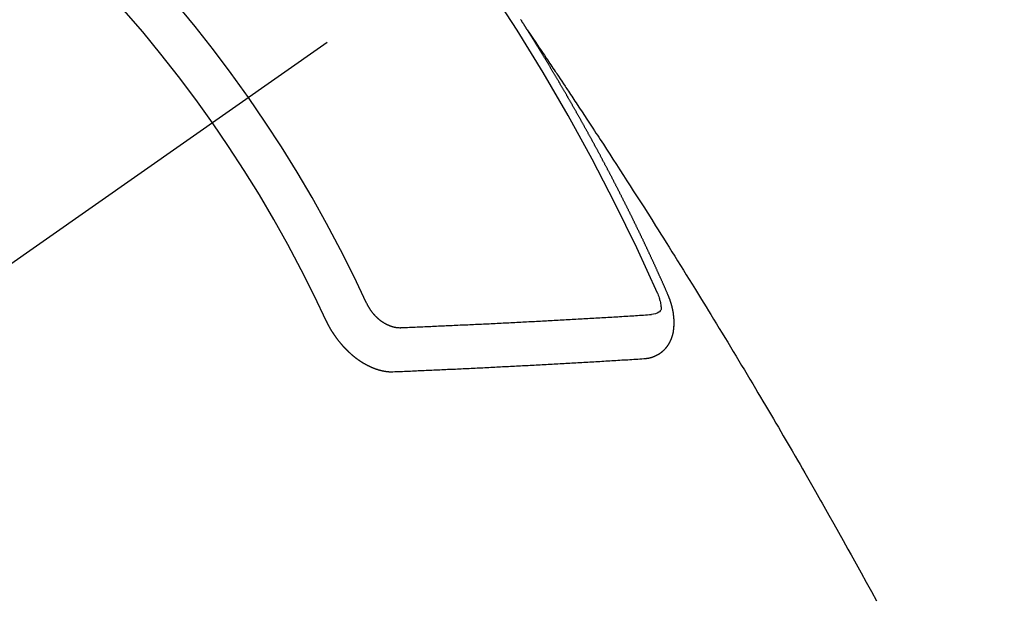
# Model space of a CAD drawing. Extents: x 55896 to 82369, y -11033 to -2163.
# Drawn here: x 73097 to 73112, y -4243 to -4234 of the extents above; entities that cross this region are included whole.
import ezdxf

# ---------------------------------------------------------------- set-up
doc = ezdxf.new("R2010")
doc.units = 0
doc.header["$LTSCALE"] = 50
doc.header["$MEASUREMENT"] = 0
doc.linetypes.add('CENTER2', pattern=[1.125, 0.75, -0.125, 0.125, -0.125])
doc.linetypes.add('HIDDEN', pattern=[0.375, 0.25, -0.125])
doc.layers.get('0').update_dxf_attribs({"linetype": 'CONTINUOUS'})
doc.layers.get('DEFPOINTS').update_dxf_attribs({"color": 146, "linetype": 'CONTINUOUS'})
for name, color, linetype in [('150-機器', 8, 'CONTINUOUS'), ('160-文字', 254, 'CONTINUOUS'), ('166-寸法B', 11, 'CONTINUOUS')]:
    doc.layers.add(name, color=color, linetype=linetype)
doc.styles.add('KH001', font='txt')
doc.dimstyles.new('KH1xx030', dxfattribs={"dimscale": 30, "dimtxt": 2, "dimasz": 0.6, "dimexe": 0.3, "dimexo": 1.2, "dimgap": 0.5, "dimtad": 3, "dimdec": 1, "dimdsep": 46, "dimlunit": 6, "dimtxsty": 'KH001', "dimblk": 'DOT', "dimcen": 1, "dimdle": 1, "dimclrd": 256, "dimclre": 256, "dimclrt": 256, "dimadec": 0, "dimazin": 0, "dimtfac": 1, "dimtdec": 1, "dimtix": 1, "dimtmove": 2, "dimatfit": 3, "dimldrblk": 'CLOSEDBLANK', "dimfxl": 1, "dimtolj": 1, "dimtzin": 0, "dimlwd": -1, "dimlwe": -1, "dimarcsym": 0})

# ---------------------------------------------------------------- blocks, each defined once
blk = doc.blocks.new('F402_H')
at = {"layer": '150-機器', "color": 13, "linetype": 'CENTER2'}
blk.add_line((0, 0), (-244.018, -170.863), dxfattribs=at)
at = {"layer": '150-機器', "color": 13, "linetype": 'HIDDEN'}
for points in [[(-217.087, -153.962), (-217.091, -153.956), (-217.095, -153.95), (-217.097, -153.945), (-217.101, -153.939), (-217.105, -153.933), (-217.109, -153.927), (-217.112, -153.922), (-217.116, -153.916), (-217.119, -153.91), (-217.123, -153.905), (-217.127, -153.9), (-217.13, -153.893), (-217.133, -153.888), (-217.137, -153.883), (-217.14, -153.876), (-217.144, -153.871), (-217.148, -153.866), (-217.151, -153.859), (-217.155, -153.854), (-217.159, -153.849), (-217.162, -153.842), (-217.166, -153.837), (-217.169, -153.832), (-217.172, -153.826), (-217.176, -153.82), (-217.18, -153.815), (-217.183, -153.809), (-217.187, -153.803), (-217.19, -153.798)], [(-217.091, -153.956), (-217.048, -154.02), (-217.004, -154.085), (-216.961, -154.149), (-216.918, -154.213), (-216.888, -154.257), (-216.859, -154.301), (-216.829, -154.345), (-216.8, -154.389), (-216.783, -154.414), (-216.766, -154.439), (-216.749, -154.465), (-216.732, -154.49), (-216.715, -154.515), (-216.698, -154.54), (-216.681, -154.565), (-216.664, -154.59), (-216.651, -154.609), (-216.639, -154.628), (-216.626, -154.646), (-216.614, -154.665), (-216.588, -154.703), (-216.563, -154.741), (-216.538, -154.779), (-216.512, -154.817), (-216.5, -154.836), (-216.487, -154.855), (-216.474, -154.874), (-216.462, -154.893), (-216.445, -154.918), (-216.428, -154.943), (-216.412, -154.968), (-216.395, -154.993), (-216.378, -155.019), (-216.362, -155.044), (-216.345, -155.07), (-216.328, -155.095), (-216.291, -155.152), (-216.253, -155.209), (-216.216, -155.265), (-216.178, -155.322), (-216.149, -155.366), (-216.12, -155.411), (-216.091, -155.455), (-216.062, -155.499), (-216.041, -155.532), (-216.02, -155.564), (-215.998, -155.597), (-215.977, -155.629), (-215.928, -155.704), (-215.879, -155.779), (-215.83, -155.854), (-215.782, -155.93), (-215.728, -156.012), (-215.675, -156.095), (-215.622, -156.178), (-215.569, -156.26), (-215.52, -156.337), (-215.471, -156.413), (-215.422, -156.489), (-215.373, -156.565), (-215.312, -156.661), (-215.251, -156.756), (-215.19, -156.852), (-215.13, -156.948), (-215.09, -157.012), (-215.049, -157.075), (-215.009, -157.139), (-214.969, -157.203), (-214.925, -157.273), (-214.881, -157.344), (-214.837, -157.414), (-214.793, -157.484), (-214.749, -157.554), (-214.706, -157.625), (-214.662, -157.695), (-214.618, -157.766), (-214.571, -157.842), (-214.523, -157.919), (-214.476, -157.996), (-214.429, -158.073), (-214.393, -158.13), (-214.358, -158.188), (-214.322, -158.245), (-214.287, -158.303), (-214.244, -158.374), (-214.2, -158.444), (-214.157, -158.515), (-214.115, -158.586), (-214.072, -158.656), (-214.029, -158.727), (-213.986, -158.797), (-213.944, -158.868), (-213.901, -158.938), (-213.859, -159.009), (-213.816, -159.08), (-213.774, -159.15), (-213.731, -159.221), (-213.689, -159.292), (-213.647, -159.363), (-213.605, -159.434), (-213.566, -159.498), (-213.528, -159.563), (-213.49, -159.627), (-213.452, -159.691), (-213.422, -159.743), (-213.391, -159.794), (-213.361, -159.845), (-213.33, -159.897), (-213.292, -159.961), (-213.255, -160.025), (-213.217, -160.09), (-213.179, -160.154), (-213.134, -160.231), (-213.089, -160.309), (-213.044, -160.386), (-212.999, -160.464), (-212.962, -160.528), (-212.924, -160.593), (-212.887, -160.657), (-212.85, -160.722), (-212.809, -160.793), (-212.769, -160.864), (-212.728, -160.935), (-212.687, -161.006), (-212.662, -161.051), (-212.636, -161.096), (-212.61, -161.141), (-212.584, -161.186), (-212.559, -161.232), (-212.533, -161.277), (-212.507, -161.322), (-212.482, -161.368), (-212.409, -161.497), (-212.336, -161.626), (-212.263, -161.755), (-212.191, -161.884), (-212.14, -161.975), (-212.09, -162.065), (-212.04, -162.156), (-211.989, -162.246), (-211.911, -162.388), (-211.833, -162.531), (-211.754, -162.673)], [(-214.943, -157.995), (-214.948, -157.985), (-214.951, -157.977), (-214.955, -157.968), (-214.958, -157.96), (-214.962, -157.952), (-214.967, -157.943), (-214.97, -157.934), (-214.974, -157.926), (-214.977, -157.917), (-214.981, -157.909), (-214.985, -157.9), (-214.989, -157.891), (-214.993, -157.883), (-214.996, -157.874), (-215, -157.866), (-215.004, -157.857), (-215.008, -157.849), (-215.011, -157.84), (-215.015, -157.832), (-215.019, -157.822), (-215.023, -157.814), (-215.027, -157.806), (-215.03, -157.797), (-215.034, -157.789), (-215.039, -157.78), (-215.042, -157.772), (-215.046, -157.763), (-215.049, -157.755), (-215.053, -157.745), (-215.058, -157.737), (-215.061, -157.729), (-215.065, -157.72), (-215.068, -157.712), (-215.073, -157.703), (-215.077, -157.695), (-215.08, -157.686), (-215.084, -157.678), (-215.089, -157.669), (-215.092, -157.66), (-215.096, -157.652), (-215.1, -157.644), (-215.104, -157.635), (-215.108, -157.626), (-215.111, -157.618), (-215.116, -157.61), (-215.12, -157.601), (-215.123, -157.592), (-215.127, -157.584), (-215.132, -157.575), (-215.135, -157.566), (-215.139, -157.558), (-215.143, -157.55), (-215.147, -157.541), (-215.15, -157.532), (-215.155, -157.524), (-215.158, -157.516), (-215.162, -157.506), (-215.167, -157.498), (-215.17, -157.49), (-215.174, -157.481), (-215.179, -157.473), (-215.182, -157.464), (-215.186, -157.456), (-215.191, -157.447), (-215.194, -157.438), (-215.198, -157.43), (-215.203, -157.421), (-215.206, -157.413), (-215.21, -157.404), (-215.214, -157.396), (-215.218, -157.387), (-215.222, -157.378), (-215.226, -157.371), (-215.23, -157.361), (-215.234, -157.353), (-215.238, -157.345), (-215.242, -157.335), (-215.246, -157.328), (-215.25, -157.319), (-215.253, -157.311), (-215.258, -157.302), (-215.262, -157.293), (-215.266, -157.285), (-215.27, -157.276), (-215.274, -157.268), (-215.278, -157.26), (-215.282, -157.25), (-215.286, -157.242), (-215.29, -157.234), (-215.294, -157.225), (-215.298, -157.217), (-215.302, -157.208), (-215.307, -157.199), (-215.31, -157.191), (-215.315, -157.183), (-215.319, -157.174), (-215.322, -157.165), (-215.326, -157.157), (-215.331, -157.148), (-215.335, -157.14), (-215.338, -157.132), (-215.343, -157.123), (-215.347, -157.114), (-215.35, -157.106), (-215.355, -157.097), (-215.359, -157.089), (-215.363, -157.081), (-215.367, -157.071), (-215.371, -157.063), (-215.375, -157.055), (-215.38, -157.046), (-215.383, -157.038), (-215.388, -157.029), (-215.392, -157.02), (-215.396, -157.013), (-215.4, -157.003), (-215.405, -156.995), (-215.408, -156.987), (-215.413, -156.978), (-215.417, -156.97), (-215.421, -156.962), (-215.425, -156.952), (-215.429, -156.944), (-215.433, -156.935), (-215.438, -156.927), (-215.441, -156.919), (-215.446, -156.91), (-215.45, -156.901), (-215.454, -156.893), (-215.458, -156.884), (-215.462, -156.876), (-215.466, -156.867), (-215.471, -156.859), (-215.474, -156.851), (-215.479, -156.842), (-215.483, -156.833), (-215.488, -156.825), (-215.491, -156.816), (-215.495, -156.808), (-215.5, -156.799), (-215.504, -156.791), (-215.509, -156.782), (-215.512, -156.774), (-215.517, -156.766), (-215.521, -156.756), (-215.525, -156.748), (-215.529, -156.739), (-215.533, -156.731), (-215.538, -156.723), (-215.542, -156.714), (-215.546, -156.706), (-215.55, -156.697), (-215.555, -156.689), (-215.559, -156.681), (-215.563, -156.672), (-215.567, -156.664), (-215.571, -156.654), (-215.576, -156.646), (-215.58, -156.638), (-215.584, -156.629), (-215.589, -156.621), (-215.593, -156.612), (-215.597, -156.604), (-215.602, -156.595), (-215.605, -156.587), (-215.61, -156.579), (-215.614, -156.57), (-215.618, -156.562), (-215.623, -156.553), (-215.627, -156.544), (-215.631, -156.536), (-215.636, -156.528), (-215.639, -156.519), (-215.644, -156.51), (-215.649, -156.503), (-215.653, -156.493), (-215.657, -156.485), (-215.662, -156.477), (-215.665, -156.468), (-215.67, -156.459), (-215.675, -156.451), (-215.678, -156.443), (-215.683, -156.434), (-215.687, -156.426), (-215.691, -156.417), (-215.696, -156.409), (-215.701, -156.4), (-215.704, -156.392), (-215.709, -156.383), (-215.713, -156.375), (-215.718, -156.366), (-215.722, -156.358), (-215.726, -156.35), (-215.73, -156.341), (-215.735, -156.333), (-215.74, -156.324), (-215.744, -156.316), (-215.748, -156.307), (-215.752, -156.299), (-215.757, -156.29), (-215.761, -156.282), (-215.766, -156.273), (-215.77, -156.265), (-215.775, -156.256), (-215.778, -156.248), (-215.783, -156.239), (-215.788, -156.231), (-215.792, -156.223), (-215.796, -156.214), (-215.8, -156.206), (-215.805, -156.197), (-215.81, -156.189), (-215.814, -156.18), (-215.818, -156.172), (-215.823, -156.163), (-215.827, -156.155), (-215.831, -156.146), (-215.836, -156.138), (-215.841, -156.129), (-215.845, -156.121), (-215.849, -156.112), (-215.853, -156.104), (-215.858, -156.095), (-215.863, -156.087), (-215.867, -156.079), (-215.871, -156.07), (-215.876, -156.061), (-215.88, -156.054), (-215.885, -156.045), (-215.889, -156.037), (-215.893, -156.028), (-215.898, -156.02), (-215.903, -156.011), (-215.907, -156.003), (-215.912, -155.994), (-215.915, -155.986), (-215.92, -155.977), (-215.925, -155.969), (-215.93, -155.96), (-215.934, -155.952), (-215.939, -155.944), (-215.942, -155.935), (-215.947, -155.926), (-215.952, -155.918), (-215.957, -155.91), (-215.961, -155.902), (-215.966, -155.893), (-215.97, -155.884), (-215.974, -155.876), (-215.979, -155.867), (-215.983, -155.859), (-215.988, -155.85), (-215.993, -155.842), (-215.998, -155.834), (-216.002, -155.826), (-216.006, -155.817), (-216.01, -155.809), (-216.015, -155.8), (-216.02, -155.792), (-216.024, -155.783), (-216.029, -155.775), (-216.034, -155.767), (-216.038, -155.759), (-216.043, -155.75), (-216.047, -155.741), (-216.051, -155.733), (-216.056, -155.724), (-216.061, -155.716), (-216.065, -155.707), (-216.07, -155.699), (-216.075, -155.691), (-216.079, -155.683), (-216.084, -155.674), (-216.088, -155.666), (-216.093, -155.657), (-216.098, -155.648), (-216.102, -155.64), (-216.106, -155.631), (-216.111, -155.623), (-216.116, -155.615), (-216.12, -155.607), (-216.125, -155.598), (-216.129, -155.59), (-216.134, -155.581), (-216.139, -155.572), (-216.143, -155.565), (-216.148, -155.556), (-216.153, -155.548), (-216.158, -155.539), (-216.162, -155.531), (-216.167, -155.522), (-216.171, -155.515), (-216.176, -155.506), (-216.181, -155.497), (-216.185, -155.489), (-216.19, -155.48), (-216.194, -155.472), (-216.199, -155.464), (-216.204, -155.456), (-216.209, -155.447), (-216.214, -155.438), (-216.218, -155.43), (-216.223, -155.422), (-216.227, -155.414), (-216.232, -155.405), (-216.236, -155.397), (-216.241, -155.388), (-216.246, -155.38), (-216.25, -155.372), (-216.255, -155.363), (-216.26, -155.355), (-216.265, -155.346), (-216.269, -155.338), (-216.274, -155.33), (-216.279, -155.321), (-216.283, -155.313), (-216.288, -155.304), (-216.292, -155.296), (-216.297, -155.287), (-216.302, -155.279), (-216.306, -155.271), (-216.312, -155.263), (-216.317, -155.255), (-216.321, -155.246), (-216.326, -155.237), (-216.331, -155.229), (-216.336, -155.221), (-216.34, -155.213), (-216.345, -155.204), (-216.35, -155.195), (-216.354, -155.187), (-216.359, -155.179), (-216.363, -155.171), (-216.369, -155.162), (-216.374, -155.154), (-216.378, -155.146), (-216.383, -155.137), (-216.387, -155.129), (-216.392, -155.12), (-216.397, -155.112), (-216.402, -155.104), (-216.406, -155.095), (-216.412, -155.088), (-216.417, -155.079), (-216.421, -155.07), (-216.426, -155.062), (-216.431, -155.053), (-216.435, -155.046), (-216.44, -155.037), (-216.446, -155.029), (-216.45, -155.021), (-216.455, -155.012), (-216.46, -155.003), (-216.464, -154.995), (-216.469, -154.987), (-216.473, -154.979), (-216.479, -154.97), (-216.484, -154.962), (-216.488, -154.954), (-216.493, -154.945), (-216.498, -154.937), (-216.502, -154.928), (-216.508, -154.92), (-216.512, -154.912), (-216.517, -154.904), (-216.522, -154.895), (-216.527, -154.887), (-216.532, -154.879), (-216.537, -154.871), (-216.542, -154.862), (-216.546, -154.853), (-216.551, -154.845), (-216.557, -154.837), (-216.561, -154.828), (-216.566, -154.82), (-216.571, -154.812), (-216.576, -154.804), (-216.581, -154.796), (-216.586, -154.787), (-216.59, -154.779), (-216.595, -154.77), (-216.601, -154.762), (-216.605, -154.754), (-216.61, -154.745), (-216.615, -154.737), (-216.62, -154.729), (-216.625, -154.721), (-216.63, -154.712), (-216.634, -154.704), (-216.64, -154.696), (-216.644, -154.688), (-216.649, -154.679), (-216.654, -154.67), (-216.659, -154.663), (-216.664, -154.654), (-216.669, -154.645), (-216.674, -154.638), (-216.679, -154.629), (-216.684, -154.621), (-216.688, -154.613), (-216.694, -154.605), (-216.699, -154.596), (-216.703, -154.588), (-216.709, -154.58), (-216.714, -154.571), (-216.718, -154.563), (-216.723, -154.554), (-216.728, -154.547), (-216.733, -154.538), (-216.738, -154.529), (-216.743, -154.522), (-216.748, -154.513), (-216.753, -154.505), (-216.758, -154.497), (-216.763, -154.489), (-216.768, -154.48), (-216.773, -154.472), (-216.778, -154.464), (-216.783, -154.455), (-216.788, -154.448), (-216.793, -154.439), (-216.798, -154.43), (-216.803, -154.423), (-216.808, -154.414), (-216.813, -154.405), (-216.818, -154.398), (-216.823, -154.389), (-216.828, -154.381), (-216.833, -154.373), (-216.838, -154.364), (-216.843, -154.356), (-216.848, -154.348), (-216.853, -154.34), (-216.858, -154.331), (-216.863, -154.323), (-216.868, -154.315), (-216.873, -154.307), (-216.878, -154.299), (-216.883, -154.29), (-216.888, -154.282), (-216.893, -154.274), (-216.898, -154.266), (-216.904, -154.257), (-216.908, -154.25), (-216.913, -154.241), (-216.919, -154.233), (-216.923, -154.225), (-216.929, -154.216), (-216.934, -154.208), (-216.94, -154.2), (-216.944, -154.192), (-216.949, -154.183), (-216.955, -154.175), (-216.959, -154.167), (-216.965, -154.159), (-216.97, -154.15), (-216.975, -154.143), (-216.98, -154.134), (-216.985, -154.126), (-216.99, -154.118), (-216.995, -154.11), (-217, -154.101), (-217.005, -154.093), (-217.01, -154.085), (-217.015, -154.076), (-217.02, -154.069), (-217.025, -154.06), (-217.031, -154.052), (-217.036, -154.043), (-217.041, -154.036), (-217.046, -154.027), (-217.052, -154.019), (-217.056, -154.011), (-217.062, -154.003), (-217.067, -153.994), (-217.072, -153.987), (-217.077, -153.978), (-217.082, -153.97), (-217.087, -153.962)], [(-215.31, -158.977), (-215.308, -158.977), (-215.306, -158.976), (-215.303, -158.976), (-215.301, -158.976), (-215.298, -158.976), (-215.295, -158.975), (-215.293, -158.975), (-215.291, -158.975), (-215.288, -158.975), (-215.286, -158.975), (-215.284, -158.974), (-215.281, -158.974), (-215.279, -158.973), (-215.276, -158.973), (-215.274, -158.973), (-215.271, -158.973), (-215.269, -158.973), (-215.266, -158.972), (-215.264, -158.971), (-215.262, -158.971), (-215.26, -158.971), (-215.257, -158.971), (-215.255, -158.97), (-215.252, -158.969), (-215.249, -158.97), (-215.247, -158.969), (-215.245, -158.969), (-215.243, -158.969), (-215.24, -158.968), (-215.237, -158.968), (-215.235, -158.967), (-215.233, -158.967), (-215.231, -158.966), (-215.229, -158.965), (-215.226, -158.965), (-215.224, -158.964), (-215.222, -158.964), (-215.22, -158.964), (-215.217, -158.963), (-215.214, -158.962), (-215.213, -158.961), (-215.211, -158.961), (-215.208, -158.961), (-215.205, -158.96), (-215.203, -158.959), (-215.201, -158.958), (-215.199, -158.958), (-215.197, -158.958), (-215.194, -158.957), (-215.192, -158.955), (-215.19, -158.955), (-215.188, -158.955), (-215.185, -158.954), (-215.183, -158.953), (-215.181, -158.952), (-215.179, -158.952), (-215.176, -158.95), (-215.174, -158.95), (-215.173, -158.949), (-215.17, -158.949), (-215.167, -158.948), (-215.166, -158.947), (-215.164, -158.946), (-215.162, -158.945), (-215.159, -158.944), (-215.157, -158.944), (-215.155, -158.943), (-215.153, -158.942), (-215.15, -158.941), (-215.148, -158.94), (-215.147, -158.939), (-215.144, -158.939), (-215.142, -158.937), (-215.14, -158.937), (-215.138, -158.936), (-215.136, -158.935), (-215.133, -158.934), (-215.132, -158.933), (-215.13, -158.932), (-215.128, -158.931), (-215.125, -158.93), (-215.123, -158.929), (-215.122, -158.928), (-215.119, -158.928), (-215.117, -158.926), (-215.115, -158.925), (-215.113, -158.924), (-215.111, -158.923), (-215.109, -158.921), (-215.107, -158.921), (-215.105, -158.92), (-215.104, -158.919), (-215.101, -158.917), (-215.099, -158.917), (-215.097, -158.916), (-215.096, -158.915), (-215.093, -158.913), (-215.091, -158.912), (-215.089, -158.911), (-215.088, -158.91), (-215.085, -158.908), (-215.084, -158.907), (-215.082, -158.906), (-215.08, -158.906), (-215.077, -158.904), (-215.076, -158.903), (-215.074, -158.902), (-215.072, -158.901), (-215.07, -158.899), (-215.068, -158.898), (-215.067, -158.897), (-215.064, -158.895), (-215.063, -158.894), (-215.061, -158.893), (-215.059, -158.892), (-215.057, -158.89), (-215.055, -158.889), (-215.054, -158.888), (-215.052, -158.886), (-215.05, -158.885), (-215.048, -158.884), (-215.046, -158.882), (-215.045, -158.881), (-215.042, -158.88), (-215.041, -158.878), (-215.039, -158.877), (-215.037, -158.876), (-215.035, -158.874), (-215.034, -158.872), (-215.032, -158.871), (-215.031, -158.87), (-215.028, -158.868), (-215.026, -158.867), (-215.025, -158.865), (-215.024, -158.864), (-215.021, -158.862), (-215.02, -158.861), (-215.018, -158.86), (-215.017, -158.858), (-215.015, -158.856), (-215.013, -158.855), (-215.011, -158.854), (-215.01, -158.852), (-215.008, -158.851), (-215.006, -158.849), (-215.005, -158.847), (-215.003, -158.846), (-215.001, -158.845), (-215, -158.843), (-214.998, -158.841), (-214.997, -158.84), (-214.995, -158.838), (-214.993, -158.837), (-214.992, -158.835), (-214.99, -158.834), (-214.989, -158.832), (-214.987, -158.83), (-214.986, -158.828), (-214.984, -158.827), (-214.983, -158.826), (-214.981, -158.823), (-214.979, -158.822), (-214.978, -158.82), (-214.976, -158.819), (-214.975, -158.817), (-214.973, -158.814), (-214.972, -158.813), (-214.971, -158.811), (-214.969, -158.81), (-214.967, -158.808), (-214.966, -158.806), (-214.965, -158.804), (-214.963, -158.802), (-214.962, -158.801), (-214.96, -158.799), (-214.959, -158.797), (-214.957, -158.796), (-214.956, -158.794), (-214.955, -158.792), (-214.953, -158.79), (-214.952, -158.788), (-214.951, -158.786), (-214.949, -158.784), (-214.948, -158.783), (-214.947, -158.781), (-214.945, -158.779), (-214.944, -158.777), (-214.942, -158.775), (-214.941, -158.773), (-214.94, -158.772), (-214.938, -158.769), (-214.937, -158.767), (-214.936, -158.765), (-214.934, -158.764), (-214.933, -158.762), (-214.932, -158.76), (-214.93, -158.757), (-214.929, -158.755), (-214.928, -158.754), (-214.927, -158.752), (-214.926, -158.75), (-214.925, -158.748), (-214.924, -158.746), (-214.922, -158.743), (-214.921, -158.741), (-214.92, -158.739), (-214.919, -158.737), (-214.918, -158.735), (-214.917, -158.733), (-214.916, -158.731), (-214.915, -158.729), (-214.913, -158.727), (-214.912, -158.725), (-214.911, -158.723), (-214.91, -158.721), (-214.909, -158.719), (-214.908, -158.717), (-214.907, -158.714), (-214.906, -158.712), (-214.905, -158.71), (-214.904, -158.708), (-214.902, -158.706), (-214.901, -158.704), (-214.9, -158.701), (-214.899, -158.699), (-214.898, -158.697), (-214.897, -158.695), (-214.897, -158.692), (-214.896, -158.691), (-214.895, -158.689), (-214.894, -158.687), (-214.893, -158.684), (-214.892, -158.682), (-214.891, -158.68), (-214.891, -158.677), (-214.889, -158.675), (-214.888, -158.673), (-214.887, -158.67), (-214.886, -158.668), (-214.886, -158.665), (-214.884, -158.663), (-214.883, -158.661), (-214.883, -158.658), (-214.882, -158.656), (-214.881, -158.654), (-214.88, -158.652), (-214.88, -158.649), (-214.879, -158.647), (-214.878, -158.644), (-214.877, -158.642), (-214.877, -158.639), (-214.876, -158.638), (-214.875, -158.635), (-214.874, -158.633), (-214.874, -158.631), (-214.873, -158.629), (-214.873, -158.626), (-214.872, -158.624), (-214.871, -158.621), (-214.871, -158.618), (-214.87, -158.616), (-214.869, -158.614), (-214.869, -158.611), (-214.868, -158.609), (-214.867, -158.606), (-214.867, -158.603), (-214.866, -158.601), (-214.865, -158.599), (-214.865, -158.596), (-214.864, -158.594), (-214.864, -158.592), (-214.863, -158.589), (-214.863, -158.586), (-214.862, -158.584), (-214.861, -158.581), (-214.861, -158.579), (-214.86, -158.576), (-214.859, -158.574), (-214.86, -158.572), (-214.859, -158.569), (-214.859, -158.566), (-214.858, -158.563), (-214.858, -158.56), (-214.857, -158.558), (-214.856, -158.556), (-214.857, -158.554), (-214.856, -158.551), (-214.856, -158.548), (-214.855, -158.545), (-214.855, -158.542), (-214.854, -158.54), (-214.854, -158.537), (-214.854, -158.535), (-214.853, -158.532), (-214.853, -158.529), (-214.852, -158.526), (-214.853, -158.524), (-214.852, -158.521), (-214.852, -158.519), (-214.851, -158.516), (-214.852, -158.514), (-214.851, -158.511), (-214.851, -158.508), (-214.85, -158.505), (-214.85, -158.503), (-214.85, -158.5), (-214.85, -158.497), (-214.849, -158.495), (-214.849, -158.492), (-214.849, -158.49), (-214.848, -158.487), (-214.849, -158.485), (-214.849, -158.481), (-214.848, -158.478), (-214.848, -158.476), (-214.848, -158.473), (-214.848, -158.471), (-214.847, -158.468), (-214.848, -158.465), (-214.848, -158.462), (-214.847, -158.459), (-214.847, -158.457), (-214.847, -158.454), (-214.847, -158.451), (-214.847, -158.448), (-214.847, -158.446), (-214.846, -158.443), (-214.847, -158.44), (-214.847, -158.437), (-214.847, -158.435), (-214.847, -158.432), (-214.847, -158.428), (-214.847, -158.426), (-214.846, -158.424), (-214.847, -158.42), (-214.847, -158.418), (-214.846, -158.415), (-214.847, -158.412), (-214.847, -158.409), (-214.847, -158.407), (-214.847, -158.403), (-214.848, -158.401), (-214.847, -158.398), (-214.847, -158.395), (-214.847, -158.393), (-214.848, -158.389), (-214.848, -158.387), (-214.847, -158.384), (-214.848, -158.381), (-214.848, -158.378), (-214.849, -158.375), (-214.848, -158.372), (-214.849, -158.369), (-214.849, -158.367), (-214.85, -158.364), (-214.849, -158.361), (-214.85, -158.358), (-214.849, -158.355), (-214.85, -158.352), (-214.851, -158.35), (-214.851, -158.346), (-214.851, -158.344), (-214.851, -158.34), (-214.851, -158.338), (-214.852, -158.335), (-214.852, -158.332), (-214.852, -158.329), (-214.853, -158.326), (-214.853, -158.324), (-214.853, -158.32), (-214.854, -158.318), (-214.854, -158.314), (-214.854, -158.312), (-214.855, -158.309), (-214.855, -158.305), (-214.855, -158.303), (-214.856, -158.3), (-214.856, -158.296), (-214.857, -158.294), (-214.858, -158.291), (-214.858, -158.288), (-214.858, -158.285), (-214.859, -158.282), (-214.859, -158.279), (-214.859, -158.277), (-214.86, -158.274), (-214.86, -158.27), (-214.861, -158.268), (-214.861, -158.265), (-214.862, -158.262), (-214.862, -158.258), (-214.863, -158.256), (-214.864, -158.253), (-214.864, -158.249), (-214.865, -158.246), (-214.865, -158.244), (-214.866, -158.241), (-214.867, -158.238), (-214.867, -158.234), (-214.868, -158.231), (-214.868, -158.229), (-214.869, -158.226), (-214.869, -158.223), (-214.87, -158.22), (-214.871, -158.217), (-214.871, -158.214), (-214.872, -158.211), (-214.873, -158.208), (-214.873, -158.205), (-214.874, -158.202), (-214.875, -158.199), (-214.876, -158.196), (-214.876, -158.193), (-214.877, -158.19), (-214.878, -158.187), (-214.878, -158.184), (-214.879, -158.181), (-214.88, -158.178), (-214.881, -158.175), (-214.882, -158.172), (-214.882, -158.169), (-214.883, -158.166), (-214.884, -158.163), (-214.885, -158.16), (-214.886, -158.157), (-214.886, -158.154), (-214.887, -158.151), (-214.888, -158.148), (-214.889, -158.145), (-214.89, -158.142), (-214.891, -158.139), (-214.891, -158.136), (-214.892, -158.133), (-214.893, -158.13), (-214.895, -158.127), (-214.895, -158.124), (-214.896, -158.121), (-214.897, -158.118), (-214.898, -158.115), (-214.899, -158.112), (-214.9, -158.109), (-214.901, -158.106), (-214.902, -158.103), (-214.903, -158.1), (-214.903, -158.097), (-214.905, -158.093), (-214.906, -158.09), (-214.907, -158.087), (-214.908, -158.085), (-214.909, -158.082), (-214.91, -158.079), (-214.911, -158.076), (-214.912, -158.073), (-214.913, -158.069), (-214.915, -158.067), (-214.916, -158.063), (-214.917, -158.06), (-214.918, -158.057), (-214.919, -158.054), (-214.921, -158.052), (-214.921, -158.049), (-214.922, -158.046), (-214.924, -158.042), (-214.926, -158.039), (-214.926, -158.036), (-214.927, -158.033), (-214.928, -158.03), (-214.93, -158.028), (-214.931, -158.024), (-214.932, -158.021), (-214.933, -158.018), (-214.935, -158.015), (-214.936, -158.012), (-214.937, -158.009), (-214.938, -158.006), (-214.94, -158.003), (-214.941, -158), (-214.942, -157.997), (-214.943, -157.995)], [(-215.106, -157.969), (-215.098, -157.988), (-215.091, -158.008), (-215.083, -158.028), (-215.076, -158.049), (-215.072, -158.061), (-215.068, -158.074), (-215.064, -158.087), (-215.061, -158.1), (-215.057, -158.119), (-215.054, -158.137), (-215.051, -158.157), (-215.048, -158.176), (-215.045, -158.189), (-215.043, -158.201), (-215.043, -158.213), (-215.044, -158.225), (-215.049, -158.238), (-215.058, -158.249), (-215.068, -158.26), (-215.08, -158.269), (-215.106, -158.283), (-215.133, -158.293), (-215.162, -158.299), (-215.191, -158.303)], [(-219.547, -158.129), (-219.544, -158.132), (-219.543, -158.136), (-219.542, -158.139), (-219.54, -158.142), (-219.538, -158.146), (-219.536, -158.149), (-219.535, -158.152), (-219.534, -158.156), (-219.531, -158.16), (-219.53, -158.162), (-219.528, -158.166), (-219.526, -158.169), (-219.524, -158.173), (-219.522, -158.176), (-219.521, -158.179), (-219.519, -158.183), (-219.517, -158.186), (-219.515, -158.19), (-219.513, -158.193), (-219.511, -158.195), (-219.509, -158.199), (-219.507, -158.202), (-219.505, -158.206), (-219.503, -158.209), (-219.501, -158.212), (-219.498, -158.216), (-219.497, -158.218), (-219.495, -158.222), (-219.493, -158.225), (-219.49, -158.228), (-219.488, -158.232), (-219.486, -158.235), (-219.484, -158.238), (-219.482, -158.241), (-219.48, -158.244), (-219.477, -158.247), (-219.475, -158.25), (-219.473, -158.254), (-219.47, -158.256), (-219.467, -158.26), (-219.465, -158.263), (-219.463, -158.265), (-219.461, -158.269), (-219.459, -158.272), (-219.456, -158.275), (-219.453, -158.278), (-219.451, -158.281), (-219.448, -158.284), (-219.446, -158.286), (-219.444, -158.29), (-219.441, -158.292), (-219.439, -158.296), (-219.436, -158.299), (-219.433, -158.302), (-219.431, -158.305), (-219.428, -158.307), (-219.426, -158.31), (-219.423, -158.313), (-219.421, -158.316), (-219.418, -158.319), (-219.415, -158.322), (-219.413, -158.324), (-219.41, -158.326), (-219.407, -158.33), (-219.404, -158.332), (-219.401, -158.335), (-219.399, -158.338), (-219.396, -158.34), (-219.393, -158.343), (-219.39, -158.346), (-219.388, -158.348), (-219.385, -158.351), (-219.382, -158.353), (-219.379, -158.356), (-219.377, -158.358), (-219.373, -158.361), (-219.371, -158.364), (-219.368, -158.367), (-219.366, -158.369), (-219.362, -158.371), (-219.359, -158.374), (-219.357, -158.376), (-219.354, -158.379), (-219.351, -158.381), (-219.348, -158.383), (-219.345, -158.386), (-219.342, -158.387), (-219.338, -158.39), (-219.335, -158.393), (-219.333, -158.394), (-219.33, -158.397), (-219.327, -158.399), (-219.323, -158.401), (-219.32, -158.404), (-219.318, -158.406), (-219.314, -158.408), (-219.311, -158.41), (-219.308, -158.412), (-219.305, -158.414), (-219.302, -158.416), (-219.299, -158.418), (-219.295, -158.42), (-219.293, -158.422), (-219.289, -158.424), (-219.286, -158.426), (-219.283, -158.428), (-219.28, -158.43), (-219.276, -158.432), (-219.274, -158.433), (-219.27, -158.436), (-219.267, -158.437), (-219.263, -158.44), (-219.26, -158.441), (-219.258, -158.443), (-219.254, -158.444), (-219.25, -158.446), (-219.248, -158.448), (-219.244, -158.449), (-219.241, -158.451), (-219.237, -158.453), (-219.235, -158.455), (-219.231, -158.456), (-219.228, -158.457), (-219.225, -158.459), (-219.221, -158.46), (-219.218, -158.461), (-219.215, -158.463), (-219.211, -158.465), (-219.208, -158.467), (-219.205, -158.468), (-219.201, -158.469), (-219.198, -158.47), (-219.195, -158.472), (-219.191, -158.473), (-219.189, -158.474), (-219.185, -158.475), (-219.182, -158.476), (-219.178, -158.477), (-219.175, -158.479), (-219.172, -158.48), (-219.168, -158.481), (-219.166, -158.482), (-219.162, -158.483), (-219.159, -158.484), (-219.155, -158.485), (-219.152, -158.486), (-219.149, -158.487), (-219.145, -158.488), (-219.143, -158.489), (-219.139, -158.49), (-219.136, -158.49), (-219.132, -158.491), (-219.129, -158.493), (-219.126, -158.493), (-219.122, -158.494), (-219.119, -158.494), (-219.116, -158.496), (-219.113, -158.496), (-219.109, -158.496), (-219.106, -158.497), (-219.103, -158.498), (-219.1, -158.498), (-219.096, -158.499), (-219.094, -158.5), (-219.09, -158.5), (-219.087, -158.5), (-219.084, -158.501), (-219.08, -158.501), (-219.077, -158.502), (-219.074, -158.502), (-219.071, -158.502), (-219.068, -158.503), (-219.065, -158.503), (-219.062, -158.503), (-219.058, -158.503), (-219.056, -158.503), (-219.052, -158.503), (-219.049, -158.504), (-219.046, -158.504), (-219.043, -158.503), (-219.041, -158.504), (-219.037, -158.504), (-219.034, -158.504), (-219.031, -158.503), (-219.028, -158.504), (-219.025, -158.504), (-219.023, -158.504), (-219.019, -158.503), (-219.016, -158.503), (-219.013, -158.503), (-219.01, -158.502)], [(-219.01, -158.502), (-218.981, -158.501), (-218.951, -158.5), (-218.921, -158.499), (-218.891, -158.498), (-218.862, -158.497), (-218.832, -158.496), (-218.803, -158.494), (-218.773, -158.493), (-218.743, -158.492), (-218.714, -158.491), (-218.684, -158.489), (-218.654, -158.488), (-218.624, -158.486), (-218.595, -158.485), (-218.565, -158.484), (-218.536, -158.483), (-218.506, -158.481), (-218.476, -158.48), (-218.446, -158.478), (-218.416, -158.477), (-218.387, -158.476), (-218.357, -158.475), (-218.327, -158.473), (-218.297, -158.472), (-218.268, -158.47), (-218.238, -158.469), (-218.208, -158.467), (-218.178, -158.466), (-218.149, -158.465), (-218.118, -158.463), (-218.089, -158.462), (-218.059, -158.461), (-218.03, -158.459), (-217.999, -158.458), (-217.97, -158.456), (-217.94, -158.455), (-217.91, -158.453), (-217.88, -158.452), (-217.85, -158.45), (-217.819, -158.45), (-217.79, -158.449), (-217.759, -158.447), (-217.73, -158.446), (-217.7, -158.444), (-217.67, -158.443), (-217.64, -158.441), (-217.61, -158.44), (-217.58, -158.438), (-217.55, -158.437), (-217.52, -158.435), (-217.49, -158.434), (-217.46, -158.432), (-217.43, -158.431), (-217.4, -158.429), (-217.37, -158.428), (-217.341, -158.426), (-217.31, -158.425), (-217.281, -158.423), (-217.25, -158.421), (-217.22, -158.42), (-217.19, -158.418), (-217.16, -158.417), (-217.13, -158.415), (-217.1, -158.414), (-217.069, -158.412), (-217.04, -158.411), (-217.009, -158.409), (-216.98, -158.408), (-216.949, -158.406), (-216.919, -158.404), (-216.889, -158.403), (-216.859, -158.401), (-216.829, -158.399), (-216.799, -158.398), (-216.769, -158.396), (-216.738, -158.394), (-216.708, -158.392), (-216.678, -158.391), (-216.648, -158.389), (-216.618, -158.388), (-216.587, -158.386), (-216.558, -158.385), (-216.527, -158.383), (-216.497, -158.381), (-216.466, -158.379), (-216.436, -158.377), (-216.406, -158.376), (-216.376, -158.374), (-216.346, -158.373), (-216.315, -158.371), (-216.285, -158.369), (-216.254, -158.367), (-216.225, -158.366), (-216.194, -158.364), (-216.164, -158.362), (-216.134, -158.361), (-216.103, -158.359), (-216.073, -158.357), (-216.043, -158.355), (-216.012, -158.353), (-215.982, -158.352), (-215.951, -158.35), (-215.921, -158.348), (-215.891, -158.347), (-215.861, -158.345), (-215.831, -158.343), (-215.8, -158.341), (-215.77, -158.339), (-215.739, -158.338), (-215.709, -158.336), (-215.679, -158.334), (-215.648, -158.332), (-215.617, -158.33), (-215.587, -158.328), (-215.556, -158.326), (-215.526, -158.324), (-215.495, -158.323), (-215.465, -158.321), (-215.435, -158.319), (-215.404, -158.317), (-215.374, -158.315), (-215.344, -158.313), (-215.314, -158.311), (-215.282, -158.309), (-215.252, -158.307), (-215.222, -158.305), (-215.191, -158.303)], [(-220.167, -158.391), (-220.166, -158.394), (-220.164, -158.398), (-220.162, -158.401), (-220.161, -158.404), (-220.159, -158.407), (-220.158, -158.411), (-220.156, -158.413), (-220.155, -158.416), (-220.153, -158.42), (-220.152, -158.423), (-220.151, -158.426), (-220.149, -158.429), (-220.147, -158.433), (-220.146, -158.435), (-220.144, -158.439), (-220.142, -158.441), (-220.141, -158.445), (-220.139, -158.448), (-220.138, -158.452), (-220.136, -158.454), (-220.135, -158.458), (-220.133, -158.46), (-220.131, -158.464), (-220.13, -158.467), (-220.128, -158.47), (-220.127, -158.473), (-220.124, -158.476), (-220.123, -158.479), (-220.121, -158.482), (-220.12, -158.485), (-220.118, -158.489), (-220.116, -158.491), (-220.115, -158.495), (-220.113, -158.497), (-220.111, -158.501), (-220.11, -158.504), (-220.107, -158.507), (-220.105, -158.51), (-220.104, -158.513), (-220.102, -158.517), (-220.1, -158.519), (-220.099, -158.523), (-220.097, -158.525), (-220.095, -158.529), (-220.093, -158.531), (-220.092, -158.535), (-220.089, -158.538), (-220.088, -158.541), (-220.085, -158.544), (-220.084, -158.546), (-220.082, -158.55), (-220.08, -158.553), (-220.078, -158.556), (-220.076, -158.559), (-220.074, -158.562), (-220.073, -158.565), (-220.071, -158.568), (-220.069, -158.571), (-220.066, -158.574), (-220.065, -158.577), (-220.062, -158.58), (-220.061, -158.583), (-220.059, -158.586), (-220.057, -158.59), (-220.055, -158.592), (-220.053, -158.595), (-220.051, -158.598), (-220.049, -158.601), (-220.047, -158.604), (-220.045, -158.607), (-220.043, -158.61), (-220.041, -158.613), (-220.039, -158.616), (-220.037, -158.618), (-220.035, -158.622), (-220.032, -158.625), (-220.031, -158.627), (-220.028, -158.631), (-220.026, -158.634), (-220.024, -158.636), (-220.022, -158.64), (-220.02, -158.642), (-220.018, -158.645), (-220.016, -158.649), (-220.014, -158.651), (-220.012, -158.654), (-220.01, -158.657), (-220.008, -158.66), (-220.005, -158.663), (-220.004, -158.666), (-220.001, -158.668), (-219.999, -158.671), (-219.997, -158.674), (-219.994, -158.677), (-219.993, -158.68), (-219.99, -158.683), (-219.989, -158.686), (-219.986, -158.689), (-219.983, -158.691), (-219.981, -158.694), (-219.979, -158.697), (-219.977, -158.7), (-219.975, -158.703), (-219.972, -158.706), (-219.97, -158.708), (-219.968, -158.711), (-219.966, -158.714), (-219.963, -158.716), (-219.961, -158.72), (-219.959, -158.722), (-219.957, -158.725), (-219.954, -158.727), (-219.952, -158.731), (-219.95, -158.733), (-219.948, -158.736), (-219.945, -158.739), (-219.943, -158.741), (-219.941, -158.745), (-219.938, -158.747), (-219.936, -158.75), (-219.934, -158.753), (-219.931, -158.755), (-219.929, -158.758), (-219.927, -158.76), (-219.924, -158.763), (-219.923, -158.766), (-219.919, -158.769), (-219.917, -158.772), (-219.915, -158.774), (-219.912, -158.777), (-219.911, -158.779), (-219.908, -158.782), (-219.906, -158.785), (-219.903, -158.787), (-219.901, -158.79), (-219.898, -158.792), (-219.896, -158.796), (-219.893, -158.798), (-219.891, -158.801), (-219.888, -158.803), (-219.886, -158.806), (-219.883, -158.808), (-219.881, -158.811), (-219.879, -158.813), (-219.876, -158.816), (-219.874, -158.818), (-219.871, -158.821), (-219.869, -158.823), (-219.867, -158.827), (-219.864, -158.828), (-219.861, -158.831), (-219.859, -158.834), (-219.856, -158.836), (-219.854, -158.839), (-219.851, -158.841), (-219.849, -158.843), (-219.847, -158.847), (-219.844, -158.849), (-219.842, -158.852), (-219.839, -158.854), (-219.836, -158.856), (-219.834, -158.859), (-219.831, -158.861), (-219.829, -158.863), (-219.826, -158.866), (-219.824, -158.869), (-219.821, -158.871), (-219.818, -158.873), (-219.816, -158.876), (-219.813, -158.878), (-219.81, -158.881), (-219.808, -158.883), (-219.806, -158.885), (-219.803, -158.888), (-219.8, -158.89), (-219.797, -158.893), (-219.796, -158.895), (-219.793, -158.898), (-219.79, -158.9), (-219.787, -158.901), (-219.784, -158.904), (-219.782, -158.906), (-219.78, -158.909), (-219.777, -158.911), (-219.774, -158.913), (-219.771, -158.916), (-219.769, -158.918), (-219.766, -158.92), (-219.763, -158.922), (-219.761, -158.925), (-219.758, -158.927), (-219.756, -158.929), (-219.753, -158.931), (-219.75, -158.934), (-219.748, -158.936), (-219.745, -158.938), (-219.742, -158.94), (-219.739, -158.942), (-219.737, -158.944), (-219.734, -158.947), (-219.731, -158.949), (-219.729, -158.95), (-219.726, -158.952), (-219.723, -158.955), (-219.721, -158.957), (-219.718, -158.959), (-219.715, -158.961), (-219.712, -158.963), (-219.71, -158.965), (-219.707, -158.967), (-219.704, -158.97), (-219.702, -158.972), (-219.699, -158.974), (-219.697, -158.975), (-219.694, -158.978), (-219.691, -158.98), (-219.689, -158.982), (-219.685, -158.983), (-219.683, -158.985), (-219.68, -158.988), (-219.677, -158.99), (-219.674, -158.992), (-219.672, -158.993), (-219.669, -158.995), (-219.666, -158.997), (-219.663, -158.999), (-219.66, -159.001), (-219.658, -159.003), (-219.655, -159.005), (-219.652, -159.006), (-219.649, -159.008), (-219.647, -159.01), (-219.644, -159.012), (-219.641, -159.015), (-219.638, -159.016), (-219.635, -159.018), (-219.633, -159.02), (-219.63, -159.022), (-219.627, -159.023), (-219.624, -159.025), (-219.622, -159.027), (-219.619, -159.028), (-219.616, -159.03), (-219.613, -159.032), (-219.611, -159.034), (-219.608, -159.035), (-219.605, -159.037), (-219.603, -159.039), (-219.599, -159.04), (-219.597, -159.042), (-219.594, -159.044), (-219.591, -159.045), (-219.588, -159.047), (-219.586, -159.049), (-219.582, -159.05), (-219.58, -159.052), (-219.576, -159.053), (-219.574, -159.055), (-219.571, -159.057), (-219.568, -159.058), (-219.566, -159.06), (-219.562, -159.061), (-219.56, -159.063), (-219.558, -159.064), (-219.554, -159.066), (-219.552, -159.068), (-219.548, -159.069), (-219.546, -159.071), (-219.543, -159.072), (-219.541, -159.073), (-219.537, -159.074), (-219.535, -159.076), (-219.531, -159.078), (-219.529, -159.08), (-219.525, -159.081), (-219.524, -159.082), (-219.52, -159.083), (-219.518, -159.085), (-219.514, -159.086), (-219.512, -159.087), (-219.509, -159.089), (-219.506, -159.091), (-219.503, -159.092), (-219.501, -159.093), (-219.498, -159.094), (-219.495, -159.096), (-219.492, -159.098), (-219.489, -159.098), (-219.487, -159.1), (-219.483, -159.101), (-219.481, -159.102), (-219.478, -159.104), (-219.475, -159.105), (-219.473, -159.106), (-219.469, -159.107), (-219.467, -159.108), (-219.464, -159.11), (-219.461, -159.111), (-219.459, -159.112), (-219.455, -159.113), (-219.453, -159.114), (-219.45, -159.116), (-219.447, -159.117), (-219.444, -159.117), (-219.441, -159.119), (-219.439, -159.12), (-219.435, -159.121), (-219.433, -159.122), (-219.43, -159.123), (-219.427, -159.124), (-219.425, -159.126), (-219.422, -159.126), (-219.418, -159.128), (-219.416, -159.128), (-219.413, -159.13), (-219.41, -159.13), (-219.407, -159.132), (-219.404, -159.132), (-219.402, -159.133), (-219.399, -159.135), (-219.396, -159.135), (-219.393, -159.136), (-219.391, -159.138), (-219.388, -159.138), (-219.385, -159.139), (-219.382, -159.14), (-219.38, -159.141), (-219.377, -159.142), (-219.374, -159.143), (-219.371, -159.143), (-219.368, -159.144), (-219.366, -159.146), (-219.363, -159.146), (-219.36, -159.147), (-219.357, -159.148), (-219.354, -159.148), (-219.351, -159.149), (-219.349, -159.151), (-219.346, -159.151), (-219.343, -159.152), (-219.34, -159.152), (-219.338, -159.153), (-219.334, -159.154), (-219.332, -159.154), (-219.33, -159.155), (-219.327, -159.156), (-219.324, -159.156), (-219.321, -159.157), (-219.318, -159.158), (-219.315, -159.159), (-219.312, -159.159), (-219.31, -159.16), (-219.307, -159.16), (-219.305, -159.161), (-219.302, -159.162), (-219.299, -159.162), (-219.296, -159.163), (-219.294, -159.163), (-219.291, -159.164), (-219.288, -159.164), (-219.285, -159.165), (-219.283, -159.165), (-219.28, -159.166), (-219.277, -159.166), (-219.274, -159.167), (-219.271, -159.167), (-219.269, -159.168), (-219.266, -159.168), (-219.263, -159.169), (-219.26, -159.169), (-219.258, -159.17), (-219.255, -159.17), (-219.252, -159.171), (-219.25, -159.172), (-219.248, -159.171), (-219.245, -159.172), (-219.241, -159.172), (-219.239, -159.172), (-219.236, -159.173), (-219.233, -159.173), (-219.231, -159.173), (-219.228, -159.173), (-219.225, -159.174), (-219.223, -159.174), (-219.22, -159.174), (-219.218, -159.175), (-219.215, -159.175), (-219.212, -159.175), (-219.21, -159.175), (-219.207, -159.176), (-219.204, -159.176), (-219.202, -159.176), (-219.199, -159.176), (-219.197, -159.176), (-219.194, -159.176), (-219.192, -159.177), (-219.189, -159.176), (-219.186, -159.177), (-219.184, -159.176), (-219.181, -159.177), (-219.179, -159.176), (-219.176, -159.177), (-219.174, -159.177), (-219.171, -159.177), (-219.169, -159.177), (-219.166, -159.177), (-219.163, -159.176), (-219.16, -159.177), (-219.158, -159.176), (-219.155, -159.177), (-219.153, -159.177), (-219.15, -159.177), (-219.148, -159.177), (-219.145, -159.177), (-219.142, -159.176)], [(-219.142, -159.176), (-219.112, -159.175), (-219.083, -159.174), (-219.053, -159.173), (-219.024, -159.171), (-218.994, -159.171), (-218.964, -159.17), (-218.934, -159.168), (-218.904, -159.167), (-218.874, -159.166), (-218.845, -159.164), (-218.815, -159.163), (-218.785, -159.161), (-218.755, -159.16), (-218.726, -159.159), (-218.696, -159.158), (-218.667, -159.156), (-218.636, -159.155), (-218.606, -159.154), (-218.576, -159.153), (-218.546, -159.151), (-218.516, -159.15), (-218.487, -159.149), (-218.457, -159.147), (-218.427, -159.146), (-218.397, -159.144), (-218.367, -159.143), (-218.337, -159.141), (-218.308, -159.14), (-218.277, -159.138), (-218.247, -159.138), (-218.218, -159.137), (-218.187, -159.135), (-218.158, -159.134), (-218.127, -159.132), (-218.098, -159.131), (-218.068, -159.129), (-218.038, -159.128), (-218.008, -159.126), (-217.978, -159.125), (-217.948, -159.123), (-217.918, -159.122), (-217.888, -159.12), (-217.857, -159.119), (-217.828, -159.118), (-217.797, -159.116), (-217.768, -159.115), (-217.737, -159.113), (-217.708, -159.112), (-217.677, -159.11), (-217.648, -159.109), (-217.617, -159.107), (-217.587, -159.105), (-217.557, -159.104), (-217.527, -159.102), (-217.497, -159.101), (-217.467, -159.099), (-217.437, -159.098), (-217.407, -159.097), (-217.376, -159.095), (-217.346, -159.094), (-217.316, -159.092), (-217.286, -159.09), (-217.255, -159.089), (-217.226, -159.087), (-217.195, -159.086), (-217.165, -159.084), (-217.135, -159.083), (-217.105, -159.081), (-217.075, -159.079), (-217.044, -159.077), (-217.015, -159.076), (-216.984, -159.074), (-216.954, -159.072), (-216.923, -159.071), (-216.893, -159.07), (-216.863, -159.068), (-216.833, -159.067), (-216.802, -159.065), (-216.772, -159.063), (-216.741, -159.061), (-216.712, -159.06), (-216.681, -159.058), (-216.651, -159.056), (-216.621, -159.055), (-216.59, -159.053), (-216.56, -159.051), (-216.529, -159.049), (-216.499, -159.047), (-216.469, -159.046), (-216.439, -159.044), (-216.409, -159.042), (-216.378, -159.041), (-216.348, -159.039), (-216.317, -159.038), (-216.286, -159.036), (-216.256, -159.034), (-216.226, -159.032), (-216.195, -159.031), (-216.165, -159.029), (-216.135, -159.027), (-216.104, -159.025), (-216.074, -159.023), (-216.043, -159.022), (-216.013, -159.02), (-215.983, -159.018), (-215.952, -159.016), (-215.922, -159.014), (-215.891, -159.012), (-215.86, -159.01), (-215.83, -159.009), (-215.799, -159.007), (-215.769, -159.005), (-215.739, -159.003), (-215.708, -159.001), (-215.678, -158.999), (-215.647, -158.997), (-215.616, -158.995), (-215.585, -158.994), (-215.555, -158.993), (-215.524, -158.991), (-215.494, -158.989), (-215.463, -158.987), (-215.432, -158.985), (-215.402, -158.983), (-215.372, -158.981), (-215.34, -158.979), (-215.31, -158.977)]]:
    blk.add_lwpolyline(points, dxfattribs=at)
for centre, radius, start, end in [((-243.713, -170.649), 31.291, 23.8896, 46.1105), ((-237.851, -166.545), 20.146, 24.6923, 45.3078), ((-237.851, -166.545), 19.474, 24.6923, 45.3078)]:
    blk.add_arc(centre, radius, start, end, dxfattribs=at)
blk = doc.blocks.new('_Dot')
at = {"color": 0, "linetype": 'ByBlock', "lineweight": -2}
blk.add_line((-0.5, 0), (-1, 0), dxfattribs=at)
at = {"color": 0, "linetype": 'ByBlock', "const_width": 0.5}
blk.add_lwpolyline([(-0.25, 0, 1), (0.25, 0, 1)], format="xyb", close=True, dxfattribs=at)
blk = doc.blocks.new('*D126')
at = {"layer": '166-寸法B', "transparency": 16777216}
for p, q in [((73036.737, -4010.058), (73031.457, -4010.058)), ((73040.457, -4028.058), (73040.457, -4267.058)), ((73153.589, -4285.058), (73031.457, -4285.058))]:
    blk.add_line(p, q, dxfattribs=at)
at = {"layer": 'DEFPOINTS', "color": 0, "transparency": 16777216}
for p in [(73072.737, -4010.058), (73040.457, -4285.058), (73189.589, -4285.058)]:
    blk.add_point(p, dxfattribs=at)
at = {"layer": '166-寸法B', "transparency": 16777216, "xscale": 18, "yscale": 18, "zscale": 18}
for p, rotation in [((73040.457, -4010.058), 90), ((73040.457, -4285.058), 270)]:
    blk.add_blockref('_Dot', p, dxfattribs=dict(at, rotation=rotation))
at = {"layer": '166-寸法B', "transparency": 16777216, "insert": (72995.457, -4210.956), "char_height": 60, "attachment_point": 5, "rotation": 90, "style": 'KH001'}
blk.add_mtext('\\A1;275', dxfattribs=at)
blk = doc.blocks.new('_ClosedBlank')
at = {"color": 0, "linetype": 'ByBlock', "lineweight": -2}
for p, q in [((-1, 0.16667), (0, 0)), ((-1, 0.16667), (-1, -0.16667)), ((0, 0), (-1, -0.16667))]:
    blk.add_line(p, q, dxfattribs=at)

msp = doc.modelspace()

# ---------------------------------------------------------------- block references
at = {"layer": '150-機器'}
msp.add_blockref('F402_H', (73321.983, -4079.866), dxfattribs=at)

# ---------------------------------------------------------------- dimensions: what is measured, and where the dimension line sits
at = {"layer": '166-寸法B'}
dim = msp.add_linear_dim(base=(73040.457, -4285.058), p1=(73072.737, -4010.058), p2=(73189.589, -4285.058), angle=90, dimstyle='KH1xx030', override={"dimtmove": 1}, dxfattribs=at)
dim.commit()
dim.dimension.update_dxf_attribs({"geometry": '*D126', "text_midpoint": (73040.457, -4210.956), "dimtype": 128})

# ---------------------------------------------------------------- leaders
at = {"layer": '160-文字', "annotation_type": 0, "has_hookline": 1, "hookline_direction": 0, "text_width": 924.975}
msp.add_leader([(72772.751, -4072.478), (73172.123, -5391.998), (73190.123, -5391.998)], dimstyle='KH1xx030', override={"dimgap": 0.5, "dimtad": 1}, dxfattribs=at)

doc.saveas('drawing.dxf')
